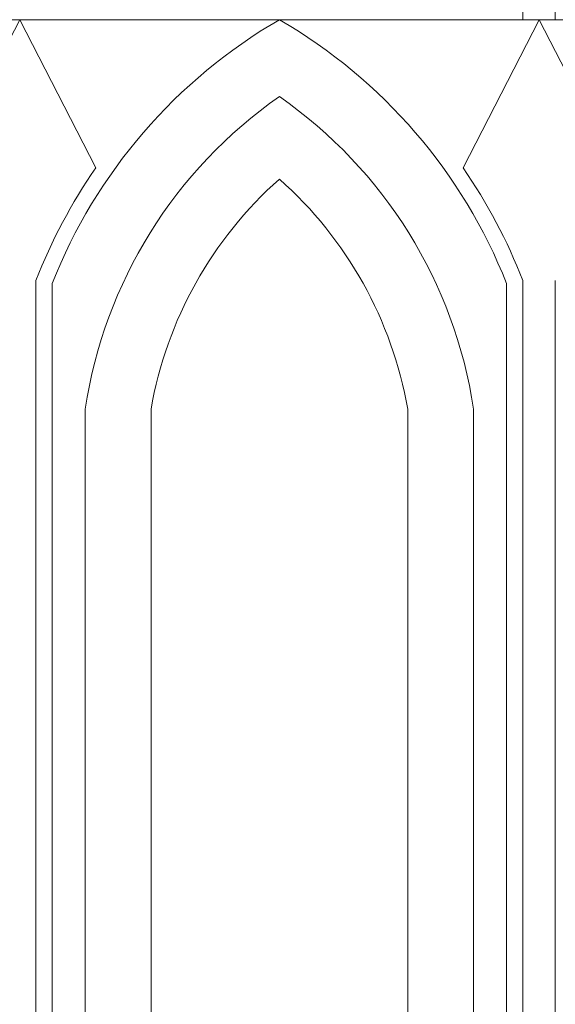
# Model space of a CAD drawing. Extents: x -40 to 76, y -10 to 62.
# Drawn here: x 53 to 55, y -1 to 3 of the extents above; entities that cross this region are included whole.
import ezdxf

# ---------------------------------------------------------------- set-up
doc = ezdxf.new("R2010")
doc.units = 0
doc.header["$LTSCALE"] = 0.25
doc.header["$MEASUREMENT"] = 0
doc.layers.get('0').update_dxf_attribs({"linetype": 'CONTINUOUS', "lineweight": 13})
doc.layers.get('DEFPOINTS').update_dxf_attribs({"linetype": 'CONTINUOUS'})
doc.layers.add('Text', color=7, linetype='CONTINUOUS', lineweight=15)
doc.styles.add('ROMAND', font='romand.shx', dxfattribs={"oblique": 15})
doc.dimstyles.new('ROMAND', dxfattribs={"dimscale": 5.25, "dimtxt": 0.145, "dimasz": 0.188, "dimexe": 0.0625, "dimexo": 0.0625, "dimgap": 0.0625, "dimtad": 0, "dimtih": 1, "dimtoh": 1, "dimdec": 3, "dimzin": 0, "dimdsep": 46, "dimlunit": 4, "dimtxsty": 'ROMAND', "dimcen": 0, "dimadec": 0, "dimazin": 0, "dimtfac": 1, "dimtdec": 3, "dimtofl": 0, "dimtmove": 0, "dimatfit": 3, "dimfxl": 0, "dimtolj": 1, "dimtzin": 0, "dimarcsym": 0})

# ---------------------------------------------------------------- blocks, each defined once
blk = doc.blocks.new('*D12')
at = {"layer": 'DEFPOINTS', "color": 0}
for p in [(52.7692, 9.624), (54.2867, 9.624)]:
    blk.add_point(p, dxfattribs=at)
at = {"layer": 'Text', "color": 0, "lineweight": -2}
blk.add_line((49.5561, 9.624), (51.6412, 9.624), dxfattribs=at)
at = {"layer": 'Text', "color": 0}
blk.add_solid([(51.6412, 9.812), (51.6412, 9.436), (52.7692, 9.624)], dxfattribs=at)
at = {"layer": 'Text', "color": 0, "insert": (40.5957, 9.624), "char_height": 0.87, "attachment_point": 5, "style": 'ROMAND'}
blk.add_mtext('\\A1;MOUNTING DISK\\Pw/ #10-24x \\A1;{\\H0.7X;\\S3/4;}" S.S.\\PHEX WASHER HEAD\\PTHREAD-CUTTING SCREWS\\P(3 @ 120%%D)', dxfattribs=at)

msp = doc.modelspace()

# ---------------------------------------------------------------- linework, layer by layer
for p, q in [((54.9613, 2.9654), (54.9613, 4.8404)), ((55.0863, 2.9654), (55.0863, 4.8404)), ((50.5238, 2.9654), (61.5238, 2.9654)), ((52.7309, 2.3951), (53.0238, 2.9654)), ((53.3167, 2.3951), (53.0238, 2.9654)), ((54.7309, 2.3951), (55.0238, 2.9654)), ((55.3167, 2.3951), (55.0238, 2.9654)), ((53.0863, 1.9603), (53.0863, -2.1351)), ((53.1488, 1.9485), (53.1488, -2.1865)), ((54.8988, 1.9485), (54.8988, -2.1579)), ((54.9613, 1.9603), (54.9613, -2.1351)), ((55.0863, 1.9603), (55.0863, -2.1351)), ((53.2762, 1.4654), (53.2762, -2.1579)), ((53.5295, 1.4654), (53.5295, -2.1579)), ((54.5181, 1.4654), (54.5181, -2.1579)), ((54.7713, 1.4654), (54.7713, -2.1579))]:
    msp.add_line(p, q)
for centre, radius, start, end in [((55.0479, 1.1994), 2.0415, 120.1082, 158.4725), ((52.9997, 1.1994), 2.0415, 21.5275, 59.8918), ((55.0479, 1.1994), 1.7915, 124.8644, 171.4594), ((52.9997, 1.1994), 1.7915, 8.5406, 55.1356), ((55.0479, 1.1994), 2.104, 145.366, 158.7984), ((52.9997, 1.1994), 2.104, 21.2016, 34.634), ((55.0479, 1.1994), 1.5415, 131.6321, 170.0612), ((52.9997, 1.1994), 1.5415, 9.9388, 48.3679)]:
    msp.add_arc(centre, radius, start, end)

# ---------------------------------------------------------------- dimensions: what is measured, and where the dimension line sits
at = {"layer": 'Text'}
dim = msp.add_diameter_dim_2p(p1=(54.2867, 9.624), p2=(52.7692, 9.624), text='MOUNTING DISK\\Pw/ #10-24x \\A1;{\\H0.7X;\\S3/4;}" S.S.\\PHEX WASHER HEAD\\PTHREAD-CUTTING SCREWS\\P(3 @ 120%%D)', dimstyle='ROMAND', override={"dimscale": 6}, dxfattribs=at)
dim.commit()
dim.dimension.update_dxf_attribs({"geometry": '*D12', "text_midpoint": (40.5957, 9.624), "dimtype": 163})

doc.saveas('drawing.dxf')
